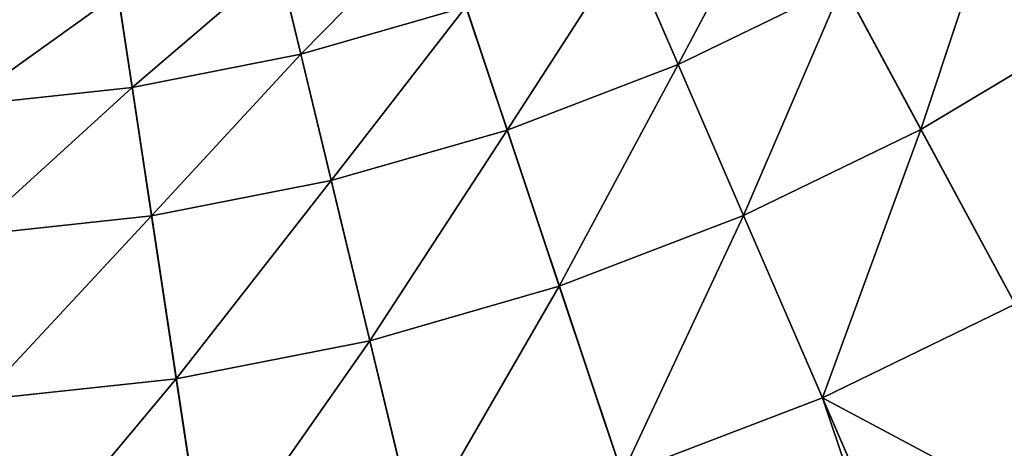
# Model space of a CAD drawing. Extents: x -183 to 183, y -174 to 30.
# Drawn here: x -99 to -95, y -9 to -7 of the extents above; entities that cross this region are included whole.
import ezdxf

# ---------------------------------------------------------------- set-up
doc = ezdxf.new("R2010")
doc.units = 0
doc.layers.add('L4', color=7, linetype='CONTINUOUS')

msp = doc.modelspace()

# ---------------------------------------------------------------- linework, layer by layer
at = {"layer": 'L4', "color": 7}
for points in [[(-100, 0), (-98.06475, -29.93752), (-100.6455, -29.99306)], [(-92.96526, -29.16354), (-95.49834, -29.66033), (-100, 0)], [(-100, 0), (-95.49834, -29.66033), (-98.06475, -29.93752)], [(-85.75147, -26.40037), (-88.07372, -27.52751), (-100, 0)], [(-100, 0), (-88.07372, -27.52751), (-90.48426, -28.45085)], [(-100, 0), (-90.48426, -28.45085), (-92.96526, -29.16354)], [(-79.48242, -21.88673), (-81.43986, -23.5695), (-100, 0)], [(-100, 0), (-81.43986, -23.5695), (-83.53471, -25.07776)], [(-100, 0), (-83.53471, -25.07776), (-85.75147, -26.40037)], [(-74.57377, -15.9219), (-76.03662, -18.04872), (-100, 0)], [(-100, 0), (-76.03662, -18.04872), (-77.67688, -20.04192)], [(-100, 0), (-77.67688, -20.04192), (-79.48242, -21.88673)], [(-71.351, -8.901385), (-72.22226, -11.33124), (-100, 0)], [(-100, 0), (-72.22226, -11.33124), (-73.29917, -13.6772)], [(-100, 0), (-73.29917, -13.6772), (-74.57377, -15.9219)], [(-100, 0), (-70.69184, -6.405627), (-71.351, -8.901385)], [(-95.50982, -6.838858, 28.52543), (-95.16264, -7.367633, 26.55308), (-94.93854, -6.427544, 28.52543)], [(-96.94618, -7.04864, 30.53562), (-96.74763, -7.506918, 28.52543), (-96.35155, -6.760026, 30.53562)], [(-96.74763, -7.506918, 28.52543), (-96.11434, -7.199539, 28.52543), (-96.35155, -6.760026, 30.53562)], [(-96.11434, -7.199539, 28.52543), (-95.8139, -7.756202, 26.55308), (-95.50982, -6.838858, 28.52543)], [(-95.8139, -7.756202, 26.55308), (-95.16264, -7.367633, 26.55308), (-95.50982, -6.838858, 28.52543)], [(-97.6789, -6.939784, 32.57468), (-98.28407, -7.113627, 32.57468), (-98.1987, -7.467561, 30.53562)], [(-98.1987, -7.467561, 30.53562), (-97.56342, -7.285069, 30.53562), (-97.6789, -6.939784, 32.57468)], [(-97.56342, -7.285069, 30.53562), (-97.405, -7.758718, 28.52543), (-96.94618, -7.04864, 30.53562)], [(-97.405, -7.758718, 28.52543), (-96.74763, -7.506918, 28.52543), (-96.94618, -7.04864, 30.53562)], [(-98.90195, -7.234802, 32.57468), (-98.84731, -7.594766, 30.53562), (-98.28407, -7.113627, 32.57468)], [(-98.1987, -7.467561, 30.53562), (-98.28407, -7.113627, 32.57468), (-98.84731, -7.594766, 30.53562)], [(-96.74763, -7.506918, 28.52543), (-96.49616, -8.087347, 26.55308), (-96.11434, -7.199539, 28.52543)], [(-96.49616, -8.087347, 26.55308), (-95.8139, -7.756202, 26.55308), (-96.11434, -7.199539, 28.52543)], [(-99.52795, -7.302415, 32.57468), (-99.50446, -7.665742, 30.53562), (-98.90195, -7.234802, 32.57468)], [(-99.50446, -7.665742, 30.53562), (-98.84731, -7.594766, 30.53562), (-98.90195, -7.234802, 32.57468)], [(-98.1987, -7.467561, 30.53562), (-98.08158, -7.953075, 28.52543), (-97.56342, -7.285069, 30.53562)], [(-98.08158, -7.953075, 28.52543), (-97.405, -7.758718, 28.52543), (-97.56342, -7.285069, 30.53562)], [(-95.8139, -7.756202, 26.55308), (-95.45158, -8.427531, 24.62737), (-95.16264, -7.367633, 26.55308)], [(-98.1987, -7.467561, 30.53562), (-98.84731, -7.594766, 30.53562), (-98.77237, -8.088551, 28.52543)], [(-98.77237, -8.088551, 28.52543), (-98.08158, -7.953075, 28.52543), (-98.1987, -7.467561, 30.53562)], [(-97.405, -7.758718, 28.52543), (-97.20436, -8.358616, 26.55308), (-96.74763, -7.506918, 28.52543)], [(-97.20436, -8.358616, 26.55308), (-96.49616, -8.087347, 26.55308), (-96.74763, -7.506918, 28.52543)], [(-99.50446, -7.665742, 30.53562), (-99.47224, -8.164141, 28.52543), (-98.84731, -7.594766, 30.53562)], [(-98.77237, -8.088551, 28.52543), (-98.84731, -7.594766, 30.53562), (-99.47224, -8.164141, 28.52543)], [(-98.08158, -7.953075, 28.52543), (-97.93325, -8.568001, 26.55308), (-97.405, -7.758718, 28.52543)], [(-97.93325, -8.568001, 26.55308), (-97.20436, -8.358616, 26.55308), (-97.405, -7.758718, 28.52543)], [(-96.49616, -8.087347, 26.55308), (-96.19289, -8.787338, 24.62737), (-95.8139, -7.756202, 26.55308)], [(-96.19289, -8.787338, 24.62737), (-95.45158, -8.427531, 24.62737), (-95.8139, -7.756202, 26.55308)], [(-98.77237, -8.088551, 28.52543), (-98.67745, -8.713951, 26.55308), (-98.08158, -7.953075, 28.52543)], [(-98.67745, -8.713951, 26.55308), (-97.93325, -8.568001, 26.55308), (-98.08158, -7.953075, 28.52543)], [(-98.77237, -8.088551, 28.52543), (-99.47224, -8.164141, 28.52543), (-99.43144, -8.795386, 26.55308)], [(-99.43144, -8.795386, 26.55308), (-98.67745, -8.713951, 26.55308), (-98.77237, -8.088551, 28.52543)], [(-97.20436, -8.358616, 26.55308), (-96.96238, -9.082086, 24.62737), (-96.49616, -8.087347, 26.55308)], [(-96.96238, -9.082086, 24.62737), (-96.19289, -8.787338, 24.62737), (-96.49616, -8.087347, 26.55308)], [(-97.93325, -8.568001, 26.55308), (-97.75437, -9.309594, 24.62737), (-97.20436, -8.358616, 26.55308)], [(-97.75437, -9.309594, 24.62737), (-96.96238, -9.082086, 24.62737), (-97.20436, -8.358616, 26.55308)], [(-96.19289, -8.787338, 24.62737), (-95.21434, -9.308178, 22.75691), (-95.45158, -8.427531, 24.62737)], [(-98.67745, -8.713951, 26.55308), (-98.56298, -9.468176, 24.62737), (-97.93325, -8.568001, 26.55308)], [(-98.56298, -9.468176, 24.62737), (-97.75437, -9.309594, 24.62737), (-97.93325, -8.568001, 26.55308)], [(-99.43144, -8.795386, 26.55308), (-99.38223, -9.55666, 24.62737), (-98.67745, -8.713951, 26.55308)], [(-99.38223, -9.55666, 24.62737), (-98.56298, -9.468176, 24.62737), (-98.67745, -8.713951, 26.55308)], [(-96.96238, -9.082086, 24.62737), (-95.90656, -9.632678, 22.75691), (-96.19289, -8.787338, 24.62737)], [(-95.90656, -9.632678, 22.75691), (-95.83917, -9.603764, 22.75691), (-96.19289, -8.787338, 24.62737)], [(-95.83917, -9.603764, 22.75691), (-95.21434, -9.308178, 22.75691), (-96.19289, -8.787338, 24.62737)]]:
    msp.add_3dface(points, dxfattribs=at)

doc.saveas('drawing.dxf')
